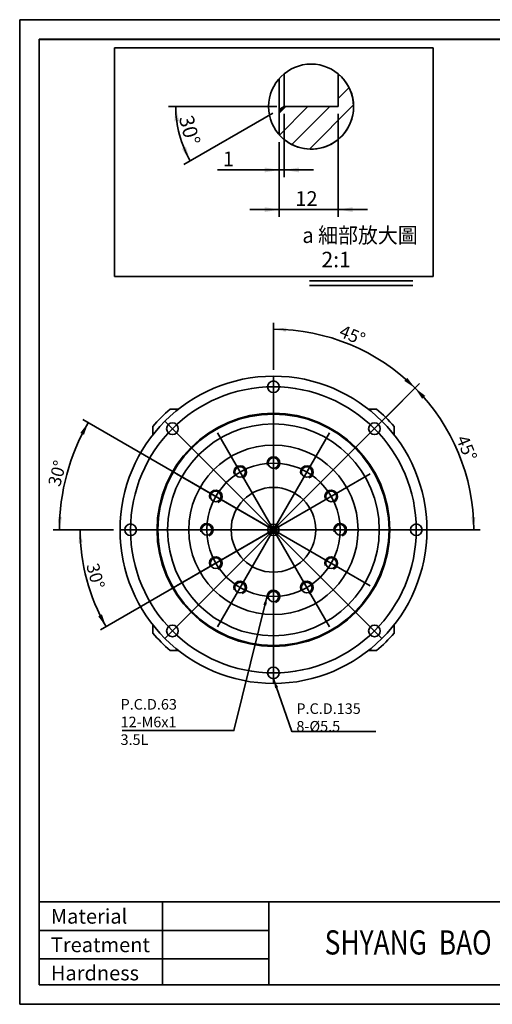
# Model space of a CAD drawing. Units: millimetres. Extents: x 7 to 295, y 31 to 232.
# Drawn here: x 7 to 103, y 31 to 232 of the extents above; entities that cross this region are included whole.
import ezdxf
from ezdxf.enums import TextEntityAlignment as Align
from ezdxf.lldxf.tags import DXFTag

# ---------------------------------------------------------------- set-up
doc = ezdxf.new("R2010")
doc.units = ezdxf.units.MM
for name, color, linetype in [('AM_VIEWS', 7, 'Continuous'), ('AM_VIEWS_DV', 7, 'Continuous'), ('DV1_中心線', 7, 'Continuous'), ('DV1_標註線', 7, 'Continuous'), ('DV1_輪廓線', 7, 'Continuous'), ('DV2_DH090A21', 7, 'Continuous'), ('PROFILE', 7, 'Continuous'), ('TEXT', 7, 'Continuous')]:
    doc.layers.add(name, color=color, linetype=linetype)
doc.styles.add('SEACAD_Arial', font='arial.ttf', dxfattribs={"width": 0.8})
doc.styles.add('SEACAD_romans_shx', font='romans.shx')
tags = doc.linetypes.add('CENTER2', pattern=[28.575, 19.05, -3.175, 3.175, -3.175]).pattern_tags.tags
tags[10:11] = [DXFTag(74, 4), DXFTag(75, 0), DXFTag(340, '0'), DXFTag(46, 0.0), DXFTag(50, 0.0), DXFTag(44, 0.0), DXFTag(45, 0.0)]
tags[8:9] = [DXFTag(74, 4), DXFTag(75, 0), DXFTag(340, '0'), DXFTag(46, 0.0), DXFTag(50, 0.0), DXFTag(44, 0.0), DXFTag(45, 0.0)]
tags[6:7] = [DXFTag(74, 4), DXFTag(75, 0), DXFTag(340, '0'), DXFTag(46, 0.0), DXFTag(50, 0.0), DXFTag(44, 0.0), DXFTag(45, 0.0)]
tags[4:5] = [DXFTag(74, 4), DXFTag(75, 0), DXFTag(340, '0'), DXFTag(46, 0.0), DXFTag(50, 0.0), DXFTag(44, 0.0), DXFTag(45, 0.0)]
doc.dimstyles.get("Standard").update_dxf_attribs({"dimtxt": 0.18, "dimasz": 0.18, "dimexe": 0.18, "dimexo": 0.0625, "dimgap": 0.09, "dimtad": 0, "dimtih": 1, "dimtoh": 1, "dimdec": 4, "dimzin": 0, "dimdsep": 46, "dimtxsty": 'Standard', "dimcen": 0.09, "dimadec": 0, "dimazin": 0, "dimtfac": 1, "dimtdec": 4, "dimtofl": 0, "dimtmove": 0, "dimatfit": 3, "dimfxl": 1, "dimtolj": 1, "dimtzin": 0, "dimarcsym": 0})
doc.dimstyles.new('STANDARD$0', dxfattribs={"dimtxt": 2.594573, "dimasz": 2.594573, "dimexe": 1.297286, "dimexo": 1.297286, "dimgap": 0.648643, "dimtad": 1, "dimdec": 3, "dimlfac": 2.312519, "dimdsep": 46, "dimtxsty": 'SEACAD_romans_shx', "dimblk1": '_SE_FILLED', "dimblk2": '_SE_FILLED', "dimsah": 1, "dimcen": 1.297286, "dimazin": 0, "dimtfac": 0.7, "dimtdec": 3, "dimtmove": 0, "dimatfit": 3, "dimfxl": 1, "dimtolj": 1, "dimarcsym": 0})

# ---------------------------------------------------------------- blocks, each defined once
blk = doc.blocks.new('DMBLK105')
at = {"layer": 'DV1_標註線', "linetype": 'Continuous', "lineweight": 35}
for points in [[(89.69, 154.87), (87.6, 156.46), (89.06, 154.27)], [(99.07, 130.11), (99.59, 127.53), (99.94, 130.14)]]:
    blk.add_hatch(color=7, dxfattribs=at).paths.add_polyline_path(points)
at = {"layer": 'DV1_標註線', "color": 7, "linetype": 'Continuous', "lineweight": 35}
for p, q in [((59.59, 128.45), (88.52, 157.38)), ((59.97, 127.53), (100.88, 127.53))]:
    blk.add_line(p, q, dxfattribs=at)
blk.add_arc((58.67, 127.53), 40.92, 0, 45, dxfattribs=at)
at = {"layer": 'DV1_標註線', "color": 7, "linetype": 'Continuous', "lineweight": 35, "style": 'SEACAD_romans_shx'}
blk.add_text('45°', height=2.595, rotation=292.5, dxfattribs=at).set_placement((98.35, 147.13), align=Align.TOP_LEFT)
blk = doc.blocks.new('DMBLK106')
at = {"layer": 'DV1_標註線', "linetype": 'Continuous', "lineweight": 35}
for points in [[(61.28, 168.8), (58.67, 168.45), (61.25, 167.93)], [(85.41, 157.92), (87.6, 156.46), (86.01, 158.55)]]:
    blk.add_hatch(color=7, dxfattribs=at).paths.add_polyline_path(points)
at = {"layer": 'DV1_標註線', "color": 7, "linetype": 'Continuous', "lineweight": 35}
for p, q in [((58.67, 160.18), (58.67, 169.74)), ((81.75, 150.61), (88.52, 157.38))]:
    blk.add_line(p, q, dxfattribs=at)
blk.add_arc((58.67, 127.53), 40.92, 45, 90, dxfattribs=at)
at = {"layer": 'DV1_標註線', "color": 7, "linetype": 'Continuous', "lineweight": 35, "style": 'SEACAD_romans_shx'}
blk.add_text('45°', height=2.595, rotation=337.5, dxfattribs=at).set_placement((72.87, 169.45), align=Align.TOP_LEFT)
blk = doc.blocks.new('DMBLK107')
at = {"layer": 'DV1_標註線', "linetype": 'Continuous', "lineweight": 35}
for points in [[(19.7, 124.95), (19.18, 127.53), (18.83, 124.92)], [(22.86, 109.87), (24.47, 107.78), (23.63, 110.28)]]:
    blk.add_hatch(color=7, dxfattribs=at).paths.add_polyline_path(points)
at = {"layer": 'DV1_標註線', "color": 7, "linetype": 'Continuous', "lineweight": 35}
for p, q in [((26.02, 127.53), (17.88, 127.53)), ((57.55, 126.88), (23.35, 107.13))]:
    blk.add_line(p, q, dxfattribs=at)
blk.add_arc((58.67, 127.53), 39.49, 180, 210, dxfattribs=at)
at = {"layer": 'DV1_標註線', "color": 7, "linetype": 'Continuous', "lineweight": 35, "style": 'SEACAD_romans_shx'}
blk.add_text('30°', height=2.595, rotation=285, dxfattribs=at).set_placement((22.9, 120.97), align=Align.TOP_LEFT)
blk = doc.blocks.new('DMBLK108')
at = {"layer": 'DV1_標註線', "linetype": 'Continuous', "lineweight": 35}
for points in [[(19.96, 146.9), (20.81, 149.39), (19.2, 147.31)], [(14.6, 130.13), (14.95, 127.53), (15.46, 130.11)]]:
    blk.add_hatch(color=7, dxfattribs=at).paths.add_polyline_path(points)
at = {"layer": 'DV1_標註線', "color": 7, "linetype": 'Continuous', "lineweight": 35}
for p, q in [((57.55, 128.18), (19.69, 150.03)), ((26.02, 127.53), (13.66, 127.53))]:
    blk.add_line(p, q, dxfattribs=at)
blk.add_arc((58.67, 127.53), 43.72, 150, 180, dxfattribs=at)
at = {"layer": 'DV1_標註線', "color": 7, "linetype": 'Continuous', "lineweight": 35, "style": 'SEACAD_romans_shx'}
blk.add_text('30°', height=2.595, rotation=75, dxfattribs=at).set_placement((12.55, 136.86), align=Align.TOP_LEFT)
blk = doc.blocks.new('SE2')
at = {"layer": 'AM_VIEWS', "color": 7, "linetype": 'Continuous', "lineweight": 35}
for p, q in [((26.18, 225.86), (91.31, 225.86)), ((26.18, 179.25), (26.18, 225.86)), ((91.31, 225.86), (91.31, 179.25)), ((91.31, 179.25), (26.18, 179.25))]:
    blk.add_line(p, q, dxfattribs=at)
blk = doc.blocks.new('SE1')
at = {"layer": 'AM_VIEWS'}
blk.add_blockref('SE2', (0, 0), dxfattribs=at)
blk = doc.blocks.new('DMBLK114')
at = {"layer": 'DV2_DH090A21', "linetype": 'Continuous', "lineweight": 35}
for points in [[(56.87, 192.38), (59.87, 192.88), (56.87, 193.38)], [(74.87, 192.38), (74.87, 193.38), (71.87, 192.88)]]:
    blk.add_hatch(color=7, dxfattribs=at).paths.add_polyline_path(points)
at = {"layer": 'DV2_DH090A21', "color": 7, "linetype": 'Continuous', "lineweight": 35}
for p, q in [((71.87, 212.39), (71.87, 191.38)), ((59.87, 206.64), (59.87, 191.38)), ((77.87, 192.88), (53.87, 192.88))]:
    blk.add_line(p, q, dxfattribs=at)
at = {"layer": 'DV2_DH090A21', "color": 7, "linetype": 'Continuous', "lineweight": 35, "style": 'SEACAD_romans_shx'}
blk.add_text('12', height=3, dxfattribs=at).set_placement((63.14, 196.63), align=Align.TOP_LEFT)
blk = doc.blocks.new('_SE_FILLED')
at = {"color": 0}
blk.add_line((0, 0), (-1, 0), dxfattribs=at)
blk.add_solid([(0, 0), (-1, -0.1665), (-1, 0.1665), (0, 0)], dxfattribs=at)
blk = doc.blocks.new('DMBLK115')
at = {"layer": 'DV2_DH090A21', "linetype": 'Continuous', "lineweight": 35}
for points in [[(56.87, 200.47), (59.87, 200.97), (56.87, 201.47)], [(63.87, 200.47), (63.87, 201.47), (60.87, 200.97)]]:
    blk.add_hatch(color=7, dxfattribs=at).paths.add_polyline_path(points)
at = {"layer": 'DV2_DH090A21', "color": 7, "linetype": 'Continuous', "lineweight": 35}
for p, q in [((60.87, 212.39), (60.87, 199.47)), ((59.87, 206.64), (59.87, 199.47)), ((66.87, 200.97), (47.27, 200.97))]:
    blk.add_line(p, q, dxfattribs=at)
at = {"layer": 'DV2_DH090A21', "color": 7, "linetype": 'Continuous', "lineweight": 35, "style": 'SEACAD_romans_shx'}
blk.add_text('1', height=3, dxfattribs=at).set_placement((48.32, 204.72), align=Align.TOP_LEFT)
blk = doc.blocks.new('DMBLK116')
at = {"layer": 'DV2_DH090A21', "linetype": 'Continuous', "lineweight": 35}
for points in [[(39.41, 210.93), (38.71, 213.89), (38.41, 210.86)], [(39.91, 205.29), (41.68, 202.81), (40.8, 205.73)]]:
    blk.add_hatch(color=7, dxfattribs=at).paths.add_polyline_path(points)
at = {"layer": 'DV2_DH090A21', "color": 7, "linetype": 'Continuous', "lineweight": 35}
for p, q in [((59.37, 213.89), (37.21, 213.89)), ((58.57, 212.56), (40.38, 202.06))]:
    blk.add_line(p, q, dxfattribs=at)
blk.add_arc((60.87, 213.89), 22.16, 180, 210, dxfattribs=at)
at = {"layer": 'DV2_DH090A21', "color": 7, "linetype": 'Continuous', "lineweight": 35, "style": 'SEACAD_romans_shx'}
blk.add_text('30°', height=3, rotation=285, dxfattribs=at).set_placement((42.21, 212.39), align=Align.TOP_LEFT)
blk = doc.blocks.new('SE5')
at = {"char_height": 3.175, "attachment_point": 1}
for s, insert, width in [('{\\fArial|b0||i0||c0|p34;\\C7;\\H3.175;\\W0.94;a 細部放大圖}', (64.59, 189.24), 25.8141), ('{\\fArial|b0||i0||c0|p34;\\C7;\\H3.175;\\W1.;    2:1}', (64.59, 184.27), 11.1815)]:
    blk.add_mtext(s, dxfattribs=dict(at, insert=insert, width=width))
blk = doc.blocks.new('SE4')
blk.add_blockref('SE5', (0, 0))
blk = doc.blocks.new('SE7')
at = {"layer": 'PROFILE', "color": 7, "linetype": 'Continuous', "lineweight": 35}
for p, q in [((10.81, 227.63), (291.12, 227.63)), ((10.81, 34.7), (10.81, 227.63)), ((291.12, 227.63), (291.12, 34.7)), ((291.12, 34.7), (10.81, 34.7))]:
    blk.add_line(p, q, dxfattribs=at)
blk = doc.blocks.new('SE6')
at = {"layer": 'PROFILE'}
blk.add_blockref('SE7', (0, 0), dxfattribs=at)
blk = doc.blocks.new('SE9')
at = {"layer": 'PROFILE', "color": 7, "linetype": 'Continuous', "lineweight": 35}
for p, q in [((6.82, 231.63), (295.13, 231.63)), ((6.82, 30.7), (6.82, 231.63)), ((295.13, 30.7), (6.82, 30.7))]:
    blk.add_line(p, q, dxfattribs=at)
blk = doc.blocks.new('SE8')
at = {"layer": 'PROFILE'}
blk.add_blockref('SE9', (0, 0), dxfattribs=at)
blk = doc.blocks.new('SE')
at = {"layer": 'DV1_標註線', "linetype": 'Continuous', "lineweight": 35}
for points in [[(57.2247, 112.07968), (57.37506, 114.04671), (56.59487, 112.23477)], [(59.61608, 95.42017), (58.66854, 97.15049), (59.00368, 95.20639)]]:
    blk.add_hatch(color=7, dxfattribs=at).paths.add_polyline_path(points)
at = {"layer": 'DV1_中心線', "color": 7, "linetype": 'Continuous', "lineweight": 35}
for p, q in [((58.66854, 96.17752), (58.66854, 158.87969)), ((80.8371, 105.36004), (36.49997, 149.69717)), ((36.49997, 105.36004), (80.8371, 149.69717)), ((47.24903, 107.74944), (70.08804, 147.30778)), ((70.08804, 107.74944), (47.24903, 147.30778)), ((78.4477, 116.1091), (38.88937, 138.94812)), ((38.88937, 116.1091), (78.4477, 138.94812)), ((27.31745, 127.52861), (90.01962, 127.52861))]:
    blk.add_line(p, q, dxfattribs=at)
for radius in [29.18894, 13.62151]:
    blk.add_circle((58.66854, 127.52861), radius, dxfattribs=at)
at = {"layer": 'DV1_標註線', "color": 7, "linetype": 'Continuous', "lineweight": 35}
for points in [[(27.72643, 86.54563), (50.60318, 86.54563), (57.37506, 114.04671)], [(79.56866, 86.3705), (62.43172, 86.3705), (58.66854, 97.15049)]]:
    blk.add_lwpolyline(points, dxfattribs=at)
at = {"layer": 'DV1_輪廓線', "color": 7, "linetype": 'Continuous', "lineweight": 35}
for p, q in [((39.29471, 152.17705), (37.59013, 152.17705)), ((79.74694, 152.17705), (78.04236, 152.17705)), ((34.02009, 148.60702), (34.02009, 146.90243)), ((83.31698, 146.90243), (83.31698, 148.60702)), ((34.02009, 108.15478), (34.02009, 106.4502)), ((83.31698, 106.4502), (83.31698, 108.15478)), ((37.59013, 102.88017), (39.29471, 102.88017)), ((78.04236, 102.88017), (79.74694, 102.88017))]:
    blk.add_line(p, q, dxfattribs=at)
for centre, radius in [((58.66854, 127.52861), 31.35109), ((58.66854, 156.71755), 1.18918), ((58.66854, 127.52861), 23.78358), ((58.66854, 127.52861), 23.61061), ((38.02884, 148.16831), 1.18918), ((58.66854, 127.52861), 21.62144), ((79.30824, 148.16831), 1.18918), ((58.66854, 127.52861), 17.29715), ((58.66854, 141.15011), 1.08107), ((51.85778, 139.32518), 1.08107), ((65.47929, 139.32518), 1.08107), ((46.87196, 134.33936), 1.08107), ((58.66854, 127.52861), 8.64858), ((70.46511, 134.33936), 1.08107), ((29.47959, 127.52861), 1.18918), ((45.04703, 127.52861), 1.08107), ((58.66854, 127.52861), 1.15211), ((72.29004, 127.52861), 1.08107), ((87.85748, 127.52861), 1.18918), ((58.66854, 127.52861), 0.71968), ((46.87196, 120.71785), 1.08107), ((70.46511, 120.71785), 1.08107), ((51.85778, 115.73204), 1.08107), ((65.47929, 115.73204), 1.08107), ((58.66854, 113.9071), 1.08107), ((38.02884, 106.88891), 1.18918), ((79.30824, 106.88891), 1.18918), ((58.66854, 98.33966), 1.18918)]:
    blk.add_circle(centre, radius, dxfattribs=at)
for centre, radius, start, end in [((58.66854, 127.52861), 32.43216, 130.5358021, 139.4641979), ((58.66854, 127.52861), 32.43216, 40.5358021, 49.4641979), ((58.66854, 141.15011), 1.29729, 290, 200), ((51.85778, 139.32518), 1.29729, 290, 200), ((65.47929, 139.32518), 1.29729, 290, 200), ((46.87196, 134.33936), 1.29729, 290, 200), ((70.46511, 134.33936), 1.29729, 290, 200), ((45.04703, 127.52861), 1.29729, 290, 200), ((72.29004, 127.52861), 1.29729, 290, 200), ((46.87196, 120.71785), 1.29729, 290, 200), ((70.46511, 120.71785), 1.29729, 290, 200), ((51.85778, 115.73204), 1.29729, 290, 200), ((65.47929, 115.73204), 1.29729, 290, 200), ((58.66854, 113.9071), 1.29729, 290, 200), ((58.66854, 127.52861), 32.43216, 220.5358021, 229.4641979), ((58.66854, 127.52861), 32.43216, 310.5358021, 319.4641979)]:
    blk.add_arc(centre, radius, start, end, dxfattribs=at)
at = {"layer": 'DV1_標註線', "char_height": 2.1621439, "width": 15.675548, "attachment_point": 1}
for s, insert in [('{\\fSERomans|b0||i0||c0|p34;\\C7;\\H2.16214395;\\W1.;P.C.D.63\\P}{\\fSERomans|b0||i0||c0|p34;\\C7;\\H2.16214395;\\W1.;12-M6x1\\P}{\\fSERomans|b0||i0||c0|p34;\\C7;\\H2.16214395;\\W1.;3.5L}', (27.42874, 93.00017)), ('{\\fSERomans|b0||i0||c0|p34;\\C7;\\H2.16214395;\\W1.;P.C.D.135\\P}{\\fSERomans|b0||i0||c0|p34;\\C7;\\H2.16214395;\\W1.;8-Ø5.5}', (63.35812, 92.11906))]:
    blk.add_mtext(s, dxfattribs=dict(at, insert=insert))
at = {"layer": 'DV1_標註線', "color": 7, "linetype": 'Continuous', "lineweight": 35}
for base, line1, line2, picture, middle in [((74.32749, 165.33267), ((58.66854, 127.52861), (58.66854, 158.87969)), ((58.66854, 127.52861), (80.8371, 149.69717)), 'DMBLK106', (74.32749, 165.33267)), ((96.4726, 143.18756), ((58.66854, 127.52861), (27.31745, 127.52861)), ((58.66854, 127.52861), (36.49997, 105.36004)), 'DMBLK105', (96.4726, 143.18756)), ((16.44308, 138.84289), ((58.66854, 127.52861), (27.31745, 127.52861)), ((58.66854, 127.52861), (78.4477, 116.1091)), 'DMBLK108', (16.44308, 138.84289)), ((20.52344, 117.30766), ((58.66854, 127.52861), (27.31745, 127.52861)), ((58.66854, 127.52861), (85.81937, 143.20415)), 'DMBLK107', (20.52344, 117.30766))]:
    dim = blk.add_angular_dim_2l(base=base, line1=line1, line2=line2, text='\\A1;<>', dimstyle='Standard', override={"dimtxt": 2.594573, "dimasz": 2.594573, "dimexe": 1.297286, "dimexo": 1.297286, "dimgap": 0.648643, "dimtad": 1, "dimtih": 0, "dimtoh": 0, "dimdec": 3, "dimlfac": 2.312519, "dimzin": 8, "dimsah": 1, "dimcen": 1.297286, "dimadec": 2, "dimtfac": 0.7, "dimtdec": 3, "dimtofl": 1, "dimtzin": 8}, dxfattribs=at)
    dim.commit()
    dim.dimension.update_dxf_attribs({"geometry": picture, "text_midpoint": middle, "dimtype": 162})
blk = doc.blocks.new('SE3')
at = {"layer": 'DV2_DH090A21', "linetype": 'Continuous', "lineweight": 5}
h = blk.add_hatch(dxfattribs=at)
h.set_pattern_fill('ANSI31', angle=9e-06, style=0)
edge = h.paths.add_edge_path()
edge.add_arc((66.3652, 213.8905), 8.6781, 0, 50.670474)
edge.add_line((71.8652, 220.6031), (71.8652, 213.8905))
edge.add_line((71.8652, 213.8905), (60.8652, 213.8905))
edge.add_line((60.8652, 213.8905), (59.8652, 212.8905))
edge.add_line((59.8652, 212.8905), (59.8652, 208.1407))
edge.add_arc((66.3652, 213.8905), 8.6781, 221.495113, 360)
at = {"layer": 'DV2_DH090A21', "color": 7, "linetype": 'Continuous', "lineweight": 35}
for p, q in [((59.8652, 219.6402), (59.8652, 216.7152)), ((60.8652, 220.6031), (60.8652, 213.8905)), ((71.8652, 220.6031), (71.8652, 213.8905)), ((71.8652, 220.6031), (71.8652, 213.8905)), ((59.8652, 216.7152), (59.8652, 208.1407)), ((60.8652, 213.8905), (59.8652, 212.8905)), ((59.8652, 213.3131), (60.8652, 213.8905)), ((71.8652, 213.8905), (60.8652, 213.8905)), ((71.8652, 213.8905), (60.8652, 213.8905)), ((59.8652, 212.8905), (59.8652, 208.1407)), ((59.8652, 212.8905), (59.8652, 208.1407))]:
    blk.add_line(p, q, dxfattribs=at)
blk.add_circle((66.3652, 213.8905), 8.6781, dxfattribs=at)
for start, end in [(0, 50.670474), (221.495113, 0)]:
    blk.add_arc((66.3652, 213.8905), 8.6781, start, end, dxfattribs=at)
dim = blk.add_angular_dim_2l(base=(39.4631, 208.1558), line1=((60.8652, 213.8905), (71.8652, 213.8905)), line2=((60.8652, 213.8905), (59.8652, 213.3131)), text='\\A1;<>', dimstyle='Standard', override={"dimtxt": 3, "dimasz": 3, "dimexe": 1.5, "dimexo": 1.5, "dimgap": 0.75, "dimtad": 1, "dimtih": 0, "dimtoh": 0, "dimdec": 3, "dimzin": 8, "dimsah": 1, "dimcen": 1.5, "dimadec": 2, "dimtfac": 0.7, "dimtdec": 3, "dimtofl": 1, "dimtzin": 8}, dxfattribs=at)
dim.commit()
dim.dimension.update_dxf_attribs({"geometry": 'DMBLK116', "text_midpoint": (39.4631, 208.1558), "dimtype": 162})
for base, p1, picture, middle in [((59.8652, 200.9681), (60.8652, 213.8905), 'DMBLK115', (52.0949, 200.9681)), ((59.8652, 192.8792), (71.8652, 213.8905), 'DMBLK114', (65.8652, 192.8792))]:
    dim = blk.add_linear_dim(base=base, p1=p1, p2=(59.8652, 208.1407), text='\\A1;<>', dimstyle='STANDARD$0', override={"dimtxt": 3, "dimasz": 3, "dimexe": 1.5, "dimexo": 1.5, "dimgap": 0.75, "dimlfac": 1, "dimcen": 1.5}, dxfattribs=at)
    dim.commit()
    dim.dimension.update_dxf_attribs({"geometry": picture, "text_midpoint": middle, "dimtype": 160})

msp = doc.modelspace()

# ---------------------------------------------------------------- linework, layer by layer
at = {"color": 7, "linetype": 'Continuous', "lineweight": 35}
for p, q in [((66.01, 178.34), (87.14, 178.34)), ((66.01, 177.36), (87.14, 177.36))]:
    msp.add_line(p, q, dxfattribs=at)
at = {"color": 7, "linetype": 'CENTER2', "lineweight": 25}
msp.add_lwpolyline([(10.82, 34.64), (10.82, 227.6), (291.04, 227.6), (291.04, 34.64), (10.82, 34.64)], dxfattribs=at)
at = {"layer": 'PROFILE', "color": 7, "linetype": 'Continuous', "lineweight": 35}
for p, q in [((291.12, 51.58), (10.81, 51.58)), ((36, 51.58), (36, 34.7)), ((57.71, 51.58), (57.71, 34.7)), ((57.71, 45.77), (10.81, 45.77)), ((57.71, 40.01), (10.81, 40.01)), ((10.81, 34.7), (291.12, 34.7))]:
    msp.add_line(p, q, dxfattribs=at)

# ---------------------------------------------------------------- block references
for name in ['SE8', 'SE6', 'SE1', 'SE4']:
    msp.add_blockref(name, (0, 0))
at = {"layer": 'AM_VIEWS_DV'}
msp.add_blockref('SE3', (0, 0), dxfattribs=at)
at = {"layer": 'TEXT'}
msp.add_blockref('SE', (0, 0), dxfattribs=at)

# ---------------------------------------------------------------- texts
at = {"layer": 'PROFILE', "char_height": 3, "attachment_point": 1}
for s, insert, width in [('{\\fSERomans|b0||i0||c0|p34;\\C7;\\H3.;\\W1.;Material}', (13.19, 50.16), 16.7727), ('{\\fSERomans|b0||i0||c0|p34;\\C7;\\H3.;\\W1.;Treatment}', (13.19, 44.34), 21.6136), ('{\\fSERomans|b0||i0||c0|p34;\\C7;\\H3.;\\W1.;Hardness}', (13.19, 38.58), 19.8409)]:
    msp.add_mtext(s, dxfattribs=dict(at, insert=insert, width=width))
at = {"layer": 'PROFILE', "insert": (69.14, 45.8), "char_height": 4.9389, "width": 114.837, "attachment_point": 1, "style": 'SEACAD_Arial'}
msp.add_mtext('{\\fArial|b0||i0||c0|p34;\\C7;\\H4.938888889;\\W0.8;\\T1.;SHYANG  BAO INC.          1111MOTOR}', dxfattribs=at)

doc.saveas('drawing.dxf')
